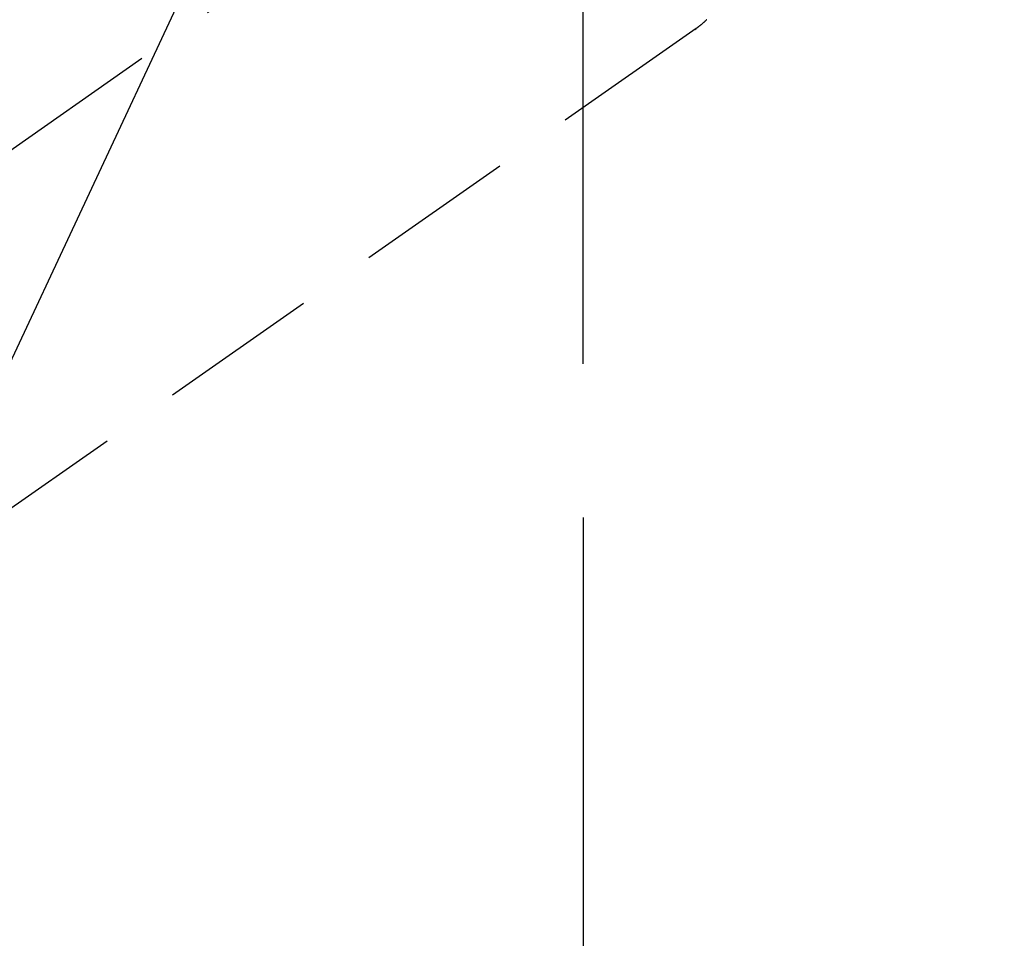
# Model space of a CAD drawing. Extents: x 0 to 26473, y -22065 to -13195.
# Drawn here: x 15579 to 15656, y -15298 to -15226 of the extents above; entities that cross this region are included whole.
import ezdxf

# ---------------------------------------------------------------- set-up
doc = ezdxf.new("R2010")
doc.units = 0
doc.header["$LTSCALE"] = 50
doc.header["$MEASUREMENT"] = 0
for name, pattern in [('CENTER', [2, 1.25, -0.25, 0.25, -0.25]), ('CENTER2', [1.125, 0.75, -0.125, 0.125, -0.125]), ('HIDDEN', [0.375, 0.25, -0.125])]:
    doc.linetypes.add(name, pattern=pattern)
doc.layers.get('0').update_dxf_attribs({"linetype": 'CONTINUOUS'})
doc.layers.get('DEFPOINTS').update_dxf_attribs({"color": 146, "linetype": 'CONTINUOUS'})
doc.layers.add('150-機器', color=8, linetype='CONTINUOUS')
doc.layers.add('160-文字', color=254, linetype='CONTINUOUS')
doc.styles.add('KH001', font='txt')
doc.dimstyles.new('KH1xx015', dxfattribs={"dimscale": 10, "dimtxt": 3.8, "dimasz": 0.8, "dimexe": 0.3, "dimexo": 1.2, "dimgap": 0.5, "dimtad": 3, "dimdec": 1, "dimdsep": 46, "dimlunit": 6, "dimtxsty": 'KH001', "dimblk": 'DOT', "dimcen": 1, "dimdle": 1, "dimclrd": 256, "dimclre": 256, "dimclrt": 256, "dimadec": 0, "dimazin": 0, "dimtfac": 1, "dimtdec": 1, "dimtix": 1, "dimtmove": 2, "dimatfit": 3, "dimldrblk": 'CLOSEDBLANK', "dimfxl": 1, "dimtolj": 1, "dimtzin": 0, "dimlwd": -1, "dimlwe": -1, "dimarcsym": 0})
doc.dimstyles.new('KH1xx030', dxfattribs={"dimscale": 30, "dimtxt": 2, "dimasz": 0.6, "dimexe": 0.3, "dimexo": 1.2, "dimgap": 0.5, "dimtad": 3, "dimdec": 1, "dimdsep": 46, "dimlunit": 6, "dimtxsty": 'KH001', "dimblk": 'DOT', "dimcen": 1, "dimdle": 1, "dimclrd": 256, "dimclre": 256, "dimclrt": 256, "dimadec": 0, "dimazin": 0, "dimtfac": 1, "dimtdec": 1, "dimtix": 1, "dimtmove": 2, "dimatfit": 3, "dimldrblk": 'CLOSEDBLANK', "dimfxl": 1, "dimtolj": 1, "dimtzin": 0, "dimlwd": -1, "dimlwe": -1, "dimarcsym": 0})

# ---------------------------------------------------------------- blocks, each defined once
blk = doc.blocks.new('_ClosedBlank')
at = {"color": 0, "linetype": 'ByBlock', "lineweight": -2}
for p, q in [((-1, 0.1667), (0, 0)), ((-1, 0.1667), (-1, -0.1667)), ((0, 0), (-1, -0.1667))]:
    blk.add_line(p, q, dxfattribs=at)
blk = doc.blocks.new('_Dot')
at = {"color": 0, "linetype": 'ByBlock', "lineweight": -2}
blk.add_line((-0.5, 0), (-1, 0), dxfattribs=at)
at = {"color": 0, "linetype": 'ByBlock', "const_width": 0.5}
blk.add_lwpolyline([(-0.25, 0, 1), (0.25, 0, 1)], format="xyb", close=True, dxfattribs=at)
blk = doc.blocks.new('*D219')
at = {"layer": 'DEFPOINTS', "transparency": 16777216}
for p, q in [((15785.506, -15190.058), (15913.34, -15190.058)), ((15910.34, -15198.058), (15910.34, -15382.058)), ((15635.499, -15390.058), (15913.34, -15390.058))]:
    blk.add_line(p, q, dxfattribs=at)
at = {"layer": 'DEFPOINTS', "color": 0, "transparency": 16777216}
for p in [(15773.506, -15190.058), (15623.499, -15390.058), (15910.34, -15390.058)]:
    blk.add_point(p, dxfattribs=at)
at = {"layer": 'DEFPOINTS', "transparency": 16777216, "xscale": 8, "yscale": 8, "zscale": 8}
for p, rotation in [((15910.34, -15190.058), 90), ((15910.34, -15390.058), 270)]:
    blk.add_blockref('_Dot', p, dxfattribs=dict(at, rotation=rotation))
at = {"layer": 'DEFPOINTS', "transparency": 16777216, "insert": (15886.34, -15290.058), "char_height": 38, "attachment_point": 5, "rotation": 90, "style": 'KH001'}
blk.add_mtext('\\A1;200', dxfattribs=at)
blk = doc.blocks.new('*D220')
at = {"layer": 'DEFPOINTS', "transparency": 16777216}
for p, q in [((15623.499, -15252.832), (15623.499, -15135.135)), ((15773.506, -15178.058), (15773.506, -15135.135)), ((15765.506, -15138.135), (15631.499, -15138.135))]:
    blk.add_line(p, q, dxfattribs=at)
at = {"layer": 'DEFPOINTS', "color": 0, "transparency": 16777216}
for p in [(15623.499, -15138.135), (15773.506, -15190.058), (15623.499, -15264.832)]:
    blk.add_point(p, dxfattribs=at)
at = {"layer": 'DEFPOINTS', "transparency": 16777216, "xscale": 8, "yscale": 8, "zscale": 8, "rotation": 180}
blk.add_blockref('_Dot', (15623.499, -15138.135), dxfattribs=at)
at = {"layer": 'DEFPOINTS', "transparency": 16777216, "xscale": 8, "yscale": 8, "zscale": 8}
blk.add_blockref('_Dot', (15773.506, -15138.135), dxfattribs=at)
at = {"layer": 'DEFPOINTS', "transparency": 16777216, "insert": (15698.503, -15114.135), "char_height": 38, "attachment_point": 5, "style": 'KH001'}
blk.add_mtext('\\A1;150', dxfattribs=at)
blk = doc.blocks.new('F402_H')
at = {"layer": '150-機器', "color": 13, "linetype": 'CENTER2'}
blk.add_line((0, 0), (-244.018, -170.863), dxfattribs=at)
at = {"layer": '150-機器', "color": 13, "linetype": 'HIDDEN'}
blk.add_line((-140.96, -126.704), (-201.303, -168.957), dxfattribs=at)
at = {"layer": '150-機器', "color": 13, "linetype": 'Continuous'}
blk.add_line((-141.06, -126.775), (-140.96, -126.704), dxfattribs=at)
at = {"layer": '150-機器', "color": 13, "linetype": 'HIDDEN'}
blk.add_lwpolyline([(-140.133, -126.008), (-140.156, -126.03), (-140.178, -126.052), (-140.201, -126.073), (-140.224, -126.095), (-140.246, -126.116), (-140.269, -126.137), (-140.292, -126.158), (-140.315, -126.179), (-140.331, -126.193), (-140.346, -126.207), (-140.362, -126.221), (-140.377, -126.235), (-140.408, -126.262), (-140.44, -126.29), (-140.471, -126.317), (-140.502, -126.343), (-140.526, -126.364), (-140.55, -126.384), (-140.574, -126.404), (-140.598, -126.424), (-140.622, -126.444), (-140.646, -126.463), (-140.67, -126.483), (-140.694, -126.502), (-140.719, -126.521), (-140.743, -126.541), (-140.768, -126.56), (-140.793, -126.579), (-140.818, -126.598), (-140.843, -126.617), (-140.867, -126.635), (-140.892, -126.654), (-140.909, -126.667), (-140.926, -126.679), (-140.943, -126.691), (-140.96, -126.704)], dxfattribs=at)

msp = doc.modelspace()

# ---------------------------------------------------------------- linework, layer by layer
at = {"layer": '150-機器', "color": 161, "linetype": 'CENTER'}
msp.add_line((15623.499, -15264.832), (15623.499, -15515.285), dxfattribs=at)

# ---------------------------------------------------------------- block references
at = {"layer": '150-機器'}
msp.add_blockref('F402_H', (15773.306, -15099.895), dxfattribs=at)

# ---------------------------------------------------------------- dimensions: what is measured, and where the dimension line sits
at = {"layer": 'DEFPOINTS'}
dim = msp.add_linear_dim(base=(15623.499, -15138.135), p1=(15773.506, -15190.058), p2=(15623.499, -15264.832), dimstyle='KH1xx015', dxfattribs=at)
dim.commit()
dim.dimension.update_dxf_attribs({"geometry": '*D220', "text_midpoint": (15698.503, -15114.135)})
dim = msp.add_linear_dim(base=(15910.34, -15390.058), p1=(15773.506, -15190.058), p2=(15623.499, -15390.058), angle=90, dimstyle='KH1xx015', dxfattribs=at)
dim.commit()
dim.dimension.update_dxf_attribs({"geometry": '*D219', "text_midpoint": (15886.34, -15290.058)})

# ---------------------------------------------------------------- leaders
at = {"layer": '160-文字', "annotation_type": 0, "has_hookline": 1, "hookline_direction": 1}
for points, text_width in [([(16233.506, -15080.058), (15645.95, -16394.125), (15627.95, -16394.125)], 1240.203), ([(16502.955, -15087.371), (16148.444, -16676.72), (16130.444, -16676.72)], 1630.051), ([(15653.514, -15092.677), (15173.971, -16118.269), (15155.971, -16118.269)], 963.959)]:
    msp.add_leader(points, dimstyle='KH1xx030', override={"dimgap": 0.5, "dimtad": 1}, dxfattribs=dict(at, text_width=text_width))
at = {"layer": '160-文字'}
msp.add_leader([(15893.514, -15100.058), (15173.971, -16118.269)], dimstyle='KH1xx030', override={"dimgap": 0.5, "dimtad": 1}, dxfattribs=at)

doc.saveas('drawing.dxf')
